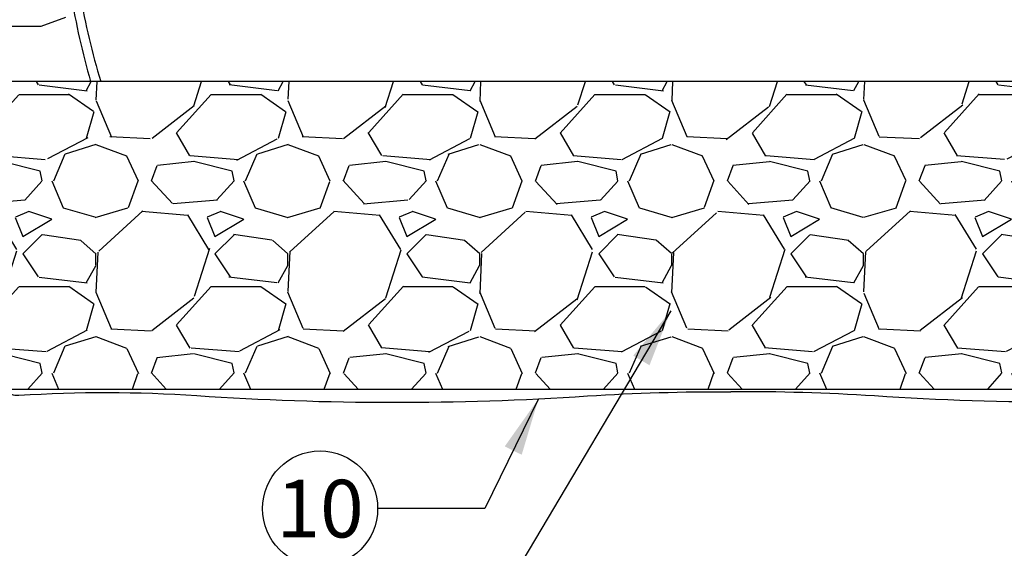
# Model space of a CAD drawing. Extents: x -9 to 174, y -12 to 44.
# Drawn here: x 138 to 151, y 7 to 14 of the extents above; entities that cross this region are included whole.
import ezdxf
from ezdxf.enums import TextEntityAlignment as Align

# ---------------------------------------------------------------- set-up
doc = ezdxf.new("R2010")
doc.units = 0
doc.header["$MEASUREMENT"] = 0
for name, color, linetype in [('HI-DETL-MED', 2, 'Continuous'), ('HI-DETL-THIN', 1, 'Continuous'), ('HI-HTCH-FILL', 9, 'Continuous'), ('HI-TEXT-STND', 2, 'Continuous')]:
    doc.layers.add(name, color=color, linetype=linetype)
doc.layers.add('HI-DETL-WIRE', color=249, linetype='Continuous', lineweight=25)
doc.layers.add('REF', color=5, linetype='Continuous', plot=False)
doc.styles.add('HUNTER', font='ARIALN_0.TTF')
doc.dimstyles.new('HUNTER', dxfattribs={"dimtxt": 0.125, "dimasz": 0.1, "dimexe": 0.05, "dimexo": 0.05, "dimgap": 0.09, "dimtad": 0, "dimtoh": 1, "dimdec": 3, "dimzin": 3, "dimdsep": 46, "dimlunit": 4, "dimtxsty": 'HUNTER', "dimblk": 'ARCHTICK', "dimcen": 0.1, "dimclrd": 249, "dimclre": 249, "dimclrt": 1, "dimadec": 4, "dimazin": 2, "dimtfac": 1, "dimtdec": 3, "dimtofl": 0, "dimtmove": 2, "dimatfit": 0, "dimfxl": 1, "dimfrac": 2, "dimtolj": 1, "dimtzin": 0, "dimarcsym": 0})

# ---------------------------------------------------------------- blocks, each defined once
blk = doc.blocks.new('_ARCHTICK')
at = {"const_width": 0.15}
blk.add_lwpolyline([(-0.5, -0.5), (0.5, 0.5)], dxfattribs=at)

msp = doc.modelspace()

# ---------------------------------------------------------------- hatches: boundary and pattern name
at = {"layer": 'HI-HTCH-FILL'}
h = msp.add_hatch(dxfattribs=at)
h.set_pattern_fill('GRAVEL', color=256, scale=2.5, style=0)
h.set_pattern_definition([(228.012787504, (33.32923794254988, -10.60852721491096), (-20.00000000000015, -22.50000000000001), [0.3363399999999999, -33.29772011768425]), (184.969740728, (33.10423794254989, -10.85852721491096), (29.99999999999994, 2.500000000000087), [0.57717, -57.13981190307499]), (132.510447078, (32.52923794254988, -10.90852721491096), (25.00000000000029, -27.49999999999966), [0.4069700000000001, -40.29008149024924]), (267.273689006, (31.55423794254989, -11.53352721491096), (2.50000000000006, 50.00000000000004), [0.5255949999999995, -52.03389510407246]), (292.833654178, (31.52923794254988, -12.05852721491096), (-12.49999999999997, 30.00000000000007), [0.5153874999999994, -51.02343282022072]), (357.273689006, (31.72923794254989, -12.53352721491096), (-50.00000000000004, 2.500000000000063), [0.5255949999999995, -52.03389510407246]), (37.6942404667, (32.25423794254988, -12.55852721491096), (-32.5, -24.99999999999993), [0.6950725000000001, -68.81212137229001]), (72.2553283749, (32.80423794254989, -12.13352721491096), (17.50000000000007, 55), [0.6562199999999995, -64.96580374203342]), (121.429565615, (33.00423794254988, -11.50852721491096), (-20.00000000000005, 32.49999999999997), [0.5273750000000001, -52.2101827743225]), (175.236358309, (32.72923794254989, -11.05852721491096), (27.49999999999996, -2.500000000000095), [0.6020800000000001, -29.50190644698075]), (222.397437798, (32.12923794254988, -11.00852721491096), (-29.99999999999991, -27.49999999999993), [0.77862, -77.08343751198724]), (138.814074834, (34.02923794254988, -11.55852721491096), (-17.50000000000008, 15), [0.2657524999999997, -26.30961203183673]), (171.46923439, (33.82923794254988, -11.38352721491096), (32.5, -4.999999999999987), [0.5055925000000001, -50.0537785403925]), (225, (33.32923794254988, -11.30852721491096), (-3e-16, -2.499999999999832), [0.3535525, -3.18198140593275]), (203.198590514, (33.15423794254988, -11.00852721491096), (12.49999999999997, 4.999999999999938), [0.190395, -18.84903776465975]), (291.801409486, (32.97923794254989, -11.08352721491096), (-2.499999999999209, 7.500000000000256), [0.2692575, -13.19365451783625]), (30.96375653209999, (33.07923794254988, -11.33352721491096), (7.500000000000132, 4.999999999999948), [0.4373225, -14.14005723711325]), (161.565051177, (33.45423794254988, -11.10852721491096), (5.000000000000028, -2.499999999999941), [0.3162274999999997, -7.589466650420995]), (16.389540334, (31.52923794254988, -11.08352721491096), (24.99999999999992, 7.50000000000011), [0.443, -43.8571128666735]), (70.3461759419, (31.95423794254988, -10.95852721491096), (-10.00000000000305, -27.50000000000849), [0.3716524999999999, -36.7935193682975]), (293.198590514, (33.45423794254988, -10.60852721491096), (-4.999999999999926, 12.49999999999998), [0.3807875, -18.65864526465975]), (343.610459666, (33.60423794254989, -10.95852721491096), (-24.99999999999992, 7.500000000000108), [0.4429999999999997, -43.85711286667246]), (339.44395478, (31.52923794254988, -12.63352721491096), (-12.50000000000009, 5.000000000000061), [0.4271999999999998, -20.93280936329373]), (294.775140569, (31.92923794254989, -12.78352721491096), (-12.50000000000001, 27.5), [0.357945, -35.43660765819]), (66.8014094864, (33.47923794254989, -13.10852721491096), (4.999999999999952, 12.49999999999992), [0.3807875, -18.65864526465975]), (17.3540246363, (33.62923794254988, -12.75852721491096), (-32.49999999999995, -9.999999999999908), [0.4190775000000001, -41.4885590356]), (69.4439547804, (32.25423794254988, -13.10852721491096), (-5.000000000000017, -12.49999999999988), [0.2135999999999999, -21.14640936329373]), (101.3099324739999, (33.32923794254988, -13.10852721491096), (-2.499999999999909, 10.00000000000003), [0.127475, -12.620073783982]), (165.963756532, (33.30423794254989, -12.98352721491096), (7.499999999999896, -2.500000000000003), [0.5153875000000001, -9.79237656404425]), (186.009005957, (32.80423794254989, -12.85852721491096), (25.00000000000011, 2.499999999999957), [0.477625, -47.284807936357]), (303.690067526, (33.07923794254988, -11.55852721491096), (-2.499999999999968, 4.999999999999964), [0.3605549999999997, -8.653323188659991]), (353.157226587, (33.27923794254989, -11.85852721491096), (42.50000000000003, -5.000000000000132), [0.6294850000000001, -62.31890656007075]), (60.9453959009, (33.90423794254989, -11.93352721491096), (-9.99999999999994, -17.49999999999994), [0.25739, -25.4816853524675]), (90, (34.02923794254988, -11.70852721491096), (-2.499999999999999, 2.5), [0.15, -2.349999999999999]), (120.256437164, (32.75423794254988, -12.78352721491096), (10.00000000000002, -17.50000000000002), [0.34731, -34.38379997362451]), (48.01278750419999, (32.57923794254988, -12.48352721491096), (20, 22.49999999999994), [0.67268, -32.96138011768424]), (0, (33.02923794254989, -11.98352721491096), (2.5, 2.5), [0.65, -1.85]), (325.304846469, (33.67923794254989, -11.98352721491096), (25.00000000000035, -17.49999999999956), [0.3952849999999997, -39.13318575210496]), (254.0546040990001, (34.00423794254988, -12.20852721491096), (-2.500000000000094, -10.00000000000001), [0.364005, -17.83626972320125]), (207.645975364, (33.90423794254989, -12.55852721491096), (-47.49999999999987, -25.00000000000012), [0.5926625, -58.6736854556485]), (175.42607874, (33.37923794254988, -12.83352721491096), (-32.49999999999989, 2.500000000000003), [0.6269975, -62.07268351992225])])
h.paths.add_polyline_path([(137.8768964291, 9.198650743403856), (156.7590625913202, 9.198650743404084), (156.7590625913202, 11.19865074340408), (159.3143532420959, 11.19865074340385), (159.0229177046584, 13.1986507434041), (135.62059666064, 13.19865074340383), (135.3216057783244, 11.19865074340385), (137.8768964291, 11.19865074340385)])

# ---------------------------------------------------------------- linework, layer by layer
at = {"layer": 'HI-DETL-MED'}
for points in [[(137.6762530694744, 10.83099269177759), (137.6762530694744, 7.631211562232373), (132.4620454998089, 7.631211562232373, -0.4142135623730951), (132.2120454998088, 7.881211562232373), (132.2120454998088, 10.84865074340408, -0.4142135623730951), (132.4620454998089, 11.09865074340408), (137.5262530694744, 11.09865074340408, -0.4142135623730992), (137.7762530694744, 10.84865074340408), (137.7762530694744, 9.36740763197638, 0.4332878905493071), (138.0424122842329, 9.117930419032213, -0.0331854546320095), (140.3616700863044, 9.114069757320355, 0.033509624294854), (145.4482243483054, 9.108896779765306, -0.0186975824634841), (147.3176578303973, 9.16235168104882)], [(156.9590625913203, 10.83099269177759), (156.9590625913203, 7.631211562232373), (162.1732701609858, 7.631211562232373, 0.4142135623730951), (162.4232701609858, 7.881211562232373), (162.4232701609858, 10.84865074340408, 0.4142135623730951), (162.1732701609858, 11.09865074340408), (157.1090625913202, 11.09865074340408, 0.4142135623730992), (156.8590625913202, 10.84865074340408), (156.8590625913202, 9.36740763197638, -0.4332878905493071), (156.5929033765617, 9.117930419032213, 0.0331854546320095), (154.2736455744903, 9.114069757320355, -0.033509624294854), (149.1870913124893, 9.108896779765306, 0.0186975824634841), (147.3176578303973, 9.16235168104882)]]:
    msp.add_lwpolyline(points, format="xyb", dxfattribs=at)
at = {"layer": 'HI-DETL-THIN'}
for p, q in [((138.3338129034997, 13.92063885448031), (138.651843666032, 14.03639257688649)), ((137.6977513884189, 13.92063885448031), (138.3338129034997, 13.92063885448031))]:
    msp.add_line(p, q, dxfattribs=at)
at = {"layer": 'HI-DETL-WIRE'}
for centre, radius, start, end in [((148.2791295951778, 15.87259341660067), 9.679941595582944, 189.1557311581473, 196.0356502954479), ((147.8811950347748, 15.86461995019906), 9.168738882882685, 189.6204378763767, 196.9038971485223)]:
    msp.add_arc(centre, radius, start, end, dxfattribs=at)
at = {"layer": 'HI-TEXT-STND', "transparency": 16777216}
msp.add_circle((141.9655870069654, 7.643031274458834), 0.75, dxfattribs=at)
at = {"layer": 'REF'}
msp.add_lwpolyline([(137.8768964291, 9.198650743403856), (156.7590625913202, 9.198650743404084), (156.7590625913202, 11.19865074340408), (159.3143532420959, 11.19865074340385), (159.0229177046584, 13.1986507434041), (135.62059666064, 13.19865074340383), (135.3216057783244, 11.19865074340385), (137.8768964291, 11.19865074340385)], close=True, dxfattribs=at)

# ---------------------------------------------------------------- texts
at = {"layer": 'HI-TEXT-STND', "style": 'HUNTER'}
msp.add_text('10', height=0.75, dxfattribs=at).set_placement((141.9655870069654, 7.268031274458834), align=Align.CENTER)

# ---------------------------------------------------------------- leaders
at = {"layer": 'HI-TEXT-STND'}
for points in [[(146.5334668084017, 10.21621966934671), (144.1122922945013, 6.143031274458813), (142.7155870069654, 6.143031274458842)], [(144.8104666167932, 9.072140677853337), (144.1122922945013, 7.643031274458813), (142.7155870069654, 7.643031274458842)]]:
    msp.add_leader(points, dimstyle='HUNTER', override={"dimscale": 6, "dimasz": 0.125, "dimgap": 0.095, "dimtad": 0, "dimclrd": 256}, dxfattribs=at)

doc.saveas('drawing.dxf')
